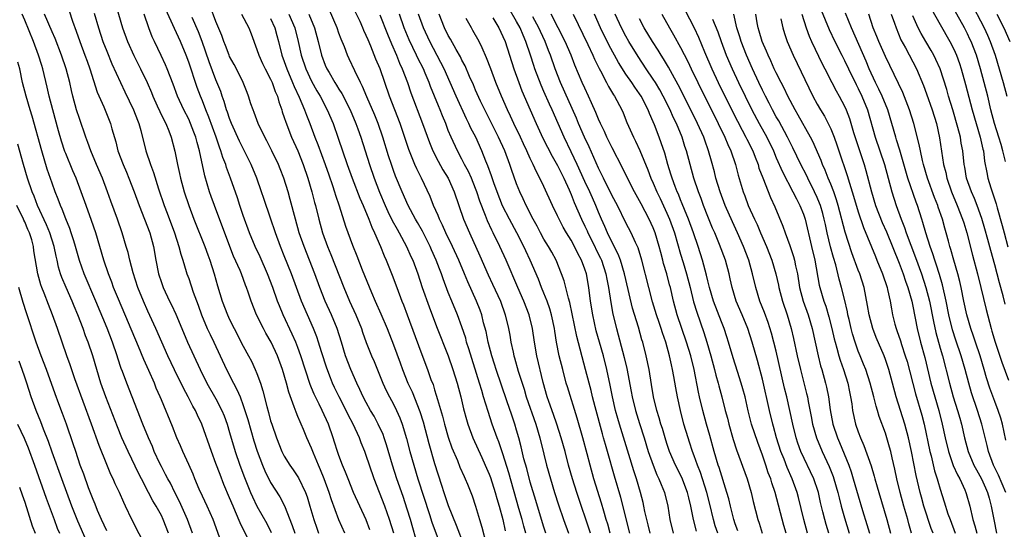
# Model space of a CAD drawing. Units: inches. Extents: x 2625000 to 2628000, y 1455000 to 1458000.
# Drawn here: x 2626744 to 2626888, y 1455512 to 1455586 of the extents above; entities that cross this region are included whole.
import ezdxf

# ---------------------------------------------------------------- set-up
doc = ezdxf.new("R2010")
doc.units = ezdxf.units.IN
doc.header["$MEASUREMENT"] = 0
doc.layers.add('LD26251455_2ft', color=169, linetype='Continuous')

msp = doc.modelspace()

# ---------------------------------------------------------------- linework, layer by layer
at = {"layer": 'LD26251455_2ft'}
for points, elevation in [([(2626758.12, 1455589), (2626759.32, 1455585), (2626760.04, 1455583), (2626760.96, 1455580.96), (2626761.97, 1455579), (2626762.91, 1455577), (2626763.54, 1455575.54), (2626763.76, 1455575), (2626764.41, 1455573.59), (2626764.77, 1455572.77), (2626765.42, 1455571.42), (2626765.64, 1455571), (2626766.09, 1455569.91), (2626766.43, 1455569), (2626766.96, 1455566.96), (2626767.36, 1455565), (2626767.68, 1455563.68), (2626767.81, 1455563), (2626768.35, 1455561), (2626769.01, 1455559), (2626769.76, 1455557), (2626771.36, 1455553), (2626771.79, 1455551.79), (2626772.08, 1455551), (2626772.73, 1455549), (2626773.24, 1455547.24), (2626773.91, 1455545), (2626774.67, 1455543), (2626775, 1455542.3), (2626775.65, 1455541), (2626777, 1455538.42), (2626777.78, 1455537), (2626778.2, 1455536.2), (2626778.75, 1455535), (2626779, 1455534.39), (2626779.5, 1455533), (2626779.87, 1455531.87), (2626780.43, 1455529.57), (2626780.68, 1455528.68), (2626781, 1455527.47), (2626781.15, 1455527), (2626781.85, 1455525), (2626782.65, 1455523), (2626783, 1455522.32), (2626783.83, 1455521), (2626784.31, 1455520.31), (2626785.1, 1455519.1), (2626786.09, 1455517), (2626786.34, 1455516.34), (2626786.75, 1455515), (2626787.31, 1455513), (2626787.74, 1455511.74), (2626788.02, 1455511)], 10506), ([(2626883.37, 1455589), (2626885.43, 1455585), (2626885.93, 1455583.93), (2626886.34, 1455583), (2626887.06, 1455581), (2626887.66, 1455579), (2626888.24, 1455577), (2626888.77, 1455575)], 10430), ([(2626751.51, 1455587.51), (2626752.01, 1455585.99), (2626752.54, 1455584.54), (2626753.07, 1455583), (2626753.82, 1455581), (2626754.12, 1455580.12), (2626754.53, 1455579), (2626755.61, 1455575.61), (2626756.57, 1455573.43), (2626757.57, 1455571), (2626757.77, 1455570.23), (2626758.32, 1455568.32), (2626758.64, 1455567), (2626759.39, 1455565), (2626759.89, 1455563.89), (2626760.24, 1455563), (2626761, 1455561.01), (2626761.74, 1455559), (2626762.55, 1455557), (2626763.3, 1455555), (2626763.83, 1455553), (2626764.18, 1455551), (2626764.58, 1455549), (2626765, 1455547.71), (2626765.25, 1455547), (2626766.2, 1455545), (2626766.47, 1455544.47), (2626767.1, 1455543.1), (2626767.98, 1455541), (2626768.85, 1455539), (2626770.66, 1455535), (2626771.68, 1455533), (2626773, 1455530.7), (2626773.86, 1455529), (2626774.18, 1455528.18), (2626774.62, 1455527), (2626775, 1455525.77), (2626775.82, 1455523), (2626776.5, 1455521), (2626777.18, 1455519.18), (2626778.06, 1455517), (2626778.34, 1455516.34), (2626779, 1455514.97), (2626780.43, 1455512.43), (2626781.1, 1455511.1)], 10510), ([(2626755.18, 1455587.18), (2626755.78, 1455585), (2626756.45, 1455583), (2626757, 1455581.6), (2626757.76, 1455579.76), (2626759, 1455577.03), (2626759.65, 1455575.65), (2626760.93, 1455573), (2626761.51, 1455571.51), (2626761.72, 1455571), (2626762, 1455570), (2626762.75, 1455567), (2626763.42, 1455565), (2626763.84, 1455563.84), (2626764.58, 1455561.42), (2626765.41, 1455559), (2626765.86, 1455557.86), (2626766.92, 1455555), (2626767.57, 1455553), (2626767.85, 1455551.85), (2626768.15, 1455551), (2626768.65, 1455549.35), (2626768.74, 1455549), (2626769, 1455548.31), (2626769.67, 1455546.33), (2626770.4, 1455544.4), (2626770.9, 1455543), (2626771.73, 1455541), (2626772.13, 1455540.13), (2626772.68, 1455539), (2626774.53, 1455535), (2626775.56, 1455533), (2626776.07, 1455532.07), (2626776.52, 1455531), (2626777, 1455529.72), (2626777.24, 1455529), (2626777.66, 1455527.66), (2626778.55, 1455524.55), (2626779.03, 1455523.03), (2626779.79, 1455521), (2626780.14, 1455520.14), (2626781, 1455518.42), (2626782.32, 1455516.32), (2626783.02, 1455515.02), (2626784.16, 1455512.16), (2626784.53, 1455511)], 10508), ([(2626795.53, 1455511.53), (2626794.98, 1455512.98), (2626794.04, 1455515), (2626793.15, 1455517), (2626792.34, 1455519), (2626791.97, 1455519.97), (2626791.53, 1455521), (2626791, 1455522.4), (2626790.79, 1455523), (2626790.37, 1455524.37), (2626790.16, 1455525), (2626789.45, 1455527), (2626788.53, 1455529), (2626788.1, 1455529.9), (2626787.36, 1455531.36), (2626787, 1455532.28), (2626786.78, 1455532.78), (2626785.44, 1455537), (2626785, 1455538.2), (2626784.68, 1455539), (2626784.17, 1455540.17), (2626782.84, 1455543), (2626782.29, 1455544.29), (2626782.02, 1455545), (2626781.32, 1455547), (2626780.56, 1455549), (2626779.46, 1455551.46), (2626778.73, 1455553), (2626777.92, 1455555), (2626777, 1455557.53), (2626776.49, 1455559), (2626776.13, 1455560.13), (2626775.13, 1455563), (2626774.55, 1455564.55), (2626774.43, 1455565), (2626774.02, 1455566.02), (2626773.73, 1455567), (2626773.52, 1455567.52), (2626773.02, 1455569), (2626771.95, 1455571.95), (2626771.51, 1455573), (2626771, 1455574.33), (2626770.73, 1455575), (2626770.26, 1455576.26), (2626769, 1455579.98), (2626768.61, 1455581), (2626767.78, 1455583), (2626766.91, 1455584.91), (2626765.68, 1455587.68)], 10502), ([(2626802.7, 1455508.7), (2626801.79, 1455511.79), (2626801.47, 1455513), (2626801, 1455514.55), (2626800.39, 1455516.39), (2626799.46, 1455519), (2626798.82, 1455521), (2626797.96, 1455523.96), (2626797.6, 1455525), (2626797.45, 1455525.45), (2626796.75, 1455527), (2626796.14, 1455528.14), (2626795.63, 1455529), (2626795, 1455530.13), (2626794.54, 1455531), (2626794.07, 1455532.07), (2626793.62, 1455533), (2626792.73, 1455535), (2626791.98, 1455537), (2626791.36, 1455539), (2626790.72, 1455541), (2626789.89, 1455543), (2626789, 1455545.01), (2626788.21, 1455547), (2626787.45, 1455549), (2626785.89, 1455553), (2626785.19, 1455555), (2626784.62, 1455557), (2626783.88, 1455559.88), (2626783.56, 1455561), (2626782.94, 1455563), (2626782.39, 1455564.39), (2626782.14, 1455565), (2626781.18, 1455567), (2626780.45, 1455568.45), (2626780.14, 1455569), (2626779.17, 1455571), (2626778.6, 1455572.6), (2626778.42, 1455573), (2626778.12, 1455573.88), (2626777.78, 1455575), (2626777.55, 1455575.55), (2626777, 1455577), (2626776.01, 1455579), (2626775.66, 1455579.66), (2626775, 1455580.83), (2626774.93, 1455581), (2626774.4, 1455582.4), (2626774.16, 1455583), (2626773.87, 1455583.87), (2626773, 1455585.95), (2626772.17, 1455588.17)], 10498), ([(2626818.37, 1455511), (2626818.05, 1455512.05), (2626817.81, 1455513), (2626817.35, 1455514.65), (2626815.86, 1455519.86), (2626815, 1455522.66), (2626814.4, 1455524.4), (2626814.16, 1455525), (2626813.43, 1455527), (2626812.82, 1455528.82), (2626812.18, 1455531), (2626811.9, 1455531.9), (2626811.59, 1455533), (2626809.99, 1455538.01), (2626809.69, 1455539), (2626809.55, 1455539.55), (2626809, 1455541.25), (2626808.35, 1455543), (2626807.5, 1455545), (2626807, 1455546.25), (2626806.25, 1455548.25), (2626806.01, 1455549), (2626805.72, 1455549.72), (2626805.24, 1455551), (2626804.53, 1455552.53), (2626804.33, 1455553), (2626803.22, 1455555.22), (2626802.5, 1455556.5), (2626802.21, 1455557), (2626801.13, 1455559), (2626800.23, 1455561), (2626799.3, 1455563.3), (2626799, 1455564.1), (2626798.69, 1455565), (2626798.27, 1455566.27), (2626797.44, 1455569), (2626796.73, 1455571), (2626796.23, 1455572.23), (2626795.07, 1455574.93), (2626794.44, 1455576.44), (2626794.14, 1455577), (2626793.3, 1455578.7), (2626792.49, 1455580.49), (2626792.24, 1455581), (2626791.79, 1455582.21), (2626791.33, 1455583.33), (2626791, 1455584.23), (2626790.75, 1455585), (2626789.62, 1455587.62)], 10488), ([(2626821.3, 1455511), (2626821, 1455511.88), (2626820.49, 1455513.51), (2626819.81, 1455515.81), (2626819, 1455518.49), (2626818.48, 1455520.48), (2626818.08, 1455521.92), (2626817.68, 1455523.68), (2626817.32, 1455525), (2626817, 1455526.12), (2626816.73, 1455527), (2626816.29, 1455528.29), (2626815.58, 1455530.42), (2626814.03, 1455535), (2626813.79, 1455535.79), (2626813.39, 1455537), (2626812.86, 1455539), (2626812.53, 1455540.53), (2626812.18, 1455541.82), (2626811.9, 1455543), (2626811.66, 1455543.66), (2626811.15, 1455545), (2626809.84, 1455547.84), (2626809.38, 1455549), (2626808.56, 1455551), (2626807.63, 1455553), (2626806.64, 1455555), (2626806.14, 1455556.14), (2626805.7, 1455557), (2626805.52, 1455557.52), (2626804.85, 1455559), (2626804.33, 1455560.33), (2626803.08, 1455563), (2626802.39, 1455564.39), (2626802.13, 1455565), (2626801.22, 1455567.22), (2626799.94, 1455571), (2626798.39, 1455575), (2626797.02, 1455579), (2626796.42, 1455580.42), (2626795.67, 1455582.33), (2626795.26, 1455583.26), (2626795, 1455583.91), (2626794.64, 1455584.64), (2626794.5, 1455585), (2626794.08, 1455585.92), (2626793.38, 1455587.38)], 10486), ([(2626843.32, 1455511.32), (2626842.91, 1455513), (2626842.52, 1455515), (2626842.2, 1455516.2), (2626842.03, 1455517), (2626841.18, 1455519.18), (2626840.26, 1455521), (2626839.4, 1455523), (2626839, 1455524.17), (2626838.73, 1455525), (2626838.34, 1455526.34), (2626838.12, 1455527), (2626837.89, 1455527.89), (2626837.52, 1455529), (2626837.04, 1455531), (2626836.77, 1455532.77), (2626836.39, 1455535), (2626835.98, 1455537), (2626835.47, 1455539), (2626835.35, 1455539.35), (2626834.84, 1455541.16), (2626833.99, 1455543.99), (2626833, 1455548.14), (2626832.81, 1455549), (2626832.2, 1455551), (2626831.88, 1455551.88), (2626831, 1455553.56), (2626830.32, 1455555), (2626829.94, 1455555.94), (2626829.45, 1455557), (2626829, 1455558.03), (2626828.6, 1455559), (2626828.1, 1455560.1), (2626827.72, 1455561), (2626827, 1455562.53), (2626825.88, 1455565), (2626825, 1455566.87), (2626823.95, 1455569), (2626822.19, 1455573), (2626821.81, 1455573.81), (2626821, 1455575.7), (2626820.6, 1455576.6), (2626819.68, 1455579), (2626819.51, 1455579.51), (2626819.04, 1455581), (2626818.37, 1455583), (2626817.94, 1455583.94), (2626817.52, 1455585), (2626817, 1455585.96), (2626815.88, 1455587.88)], 10472), ([(2626841.63, 1455587.63), (2626843, 1455584.99), (2626843.62, 1455583.62), (2626844.49, 1455581.51), (2626845.58, 1455579), (2626846.51, 1455577), (2626848.66, 1455572.66), (2626850.02, 1455570.02), (2626850.58, 1455569), (2626850.71, 1455568.71), (2626851.57, 1455567), (2626851.94, 1455566.06), (2626852.34, 1455565), (2626852.48, 1455564.48), (2626853.03, 1455563.03), (2626854.16, 1455560.16), (2626854.79, 1455558.79), (2626855.97, 1455555.97), (2626856.3, 1455555), (2626857, 1455553.14), (2626857.55, 1455551.55), (2626857.69, 1455551), (2626857.85, 1455550.15), (2626858.1, 1455549), (2626858.42, 1455547), (2626858.96, 1455545), (2626859.66, 1455543), (2626860.26, 1455541), (2626861.14, 1455537), (2626861.51, 1455535.51), (2626861.68, 1455535), (2626862.24, 1455533), (2626862.38, 1455532.38), (2626862.64, 1455531), (2626862.91, 1455529.09), (2626863.31, 1455527), (2626863.96, 1455525), (2626864.28, 1455524.28), (2626865.63, 1455521), (2626865.99, 1455519.99), (2626866.29, 1455519), (2626867, 1455516.48), (2626867.64, 1455514.36), (2626868.29, 1455512.29), (2626868.65, 1455511)], 10456), ([(2626861.59, 1455587.59), (2626862.78, 1455584.78), (2626863.6, 1455583), (2626864.59, 1455581), (2626865, 1455580.22), (2626865.57, 1455579), (2626866.7, 1455576.7), (2626867, 1455576.14), (2626867.56, 1455575), (2626868.37, 1455573), (2626869.49, 1455569), (2626870.19, 1455567), (2626870.86, 1455565), (2626871.92, 1455561), (2626872.56, 1455559), (2626873.28, 1455557), (2626873.78, 1455555.78), (2626874.03, 1455555), (2626875.41, 1455551.4), (2626876.27, 1455549), (2626876.93, 1455547), (2626877.44, 1455545), (2626878.01, 1455542.01), (2626878.38, 1455540.38), (2626879, 1455538.13), (2626879.33, 1455537), (2626880.37, 1455533), (2626880.93, 1455531), (2626881.55, 1455529), (2626881.87, 1455527.87), (2626882.13, 1455527), (2626882.59, 1455525), (2626883.12, 1455523), (2626883.95, 1455521), (2626884.3, 1455520.3), (2626885.05, 1455519), (2626885.64, 1455517.64), (2626885.94, 1455517), (2626886.16, 1455516.16), (2626886.49, 1455515), (2626886.87, 1455513), (2626887.27, 1455511)], 10444), ([(2626877.73, 1455587.73), (2626879, 1455585.49), (2626880.44, 1455583), (2626881, 1455581.9), (2626881.4, 1455581), (2626881.81, 1455579.81), (2626882.07, 1455579), (2626882.7, 1455576.7), (2626883.68, 1455573), (2626884.25, 1455571), (2626884.87, 1455569), (2626885.25, 1455567.25), (2626885.33, 1455567), (2626885.51, 1455565.51), (2626885.82, 1455563.82), (2626886, 1455563), (2626886.43, 1455561.57), (2626886.62, 1455561), (2626886.73, 1455560.73), (2626887.22, 1455559.22), (2626887.36, 1455558.64), (2626888.08, 1455556.08), (2626888.35, 1455555), (2626888.93, 1455552.93)], 10434), ([(2626888.56, 1455565.44), (2626888.19, 1455567), (2626887.91, 1455567.91), (2626887.61, 1455569), (2626886.97, 1455571), (2626886.44, 1455573), (2626885.97, 1455575), (2626885.45, 1455577), (2626884.9, 1455579), (2626884.3, 1455581), (2626883.54, 1455583), (2626883.37, 1455583.37), (2626883, 1455584.13), (2626882.55, 1455585), (2626881, 1455587.81)], 10432), ([(2626773.76, 1455509.76), (2626772.57, 1455513), (2626771.69, 1455515), (2626771, 1455516.46), (2626770.55, 1455517.45), (2626769.89, 1455519), (2626769.64, 1455519.64), (2626769, 1455521.1), (2626768.14, 1455523), (2626767.8, 1455523.8), (2626767.26, 1455525), (2626766.62, 1455526.62), (2626765, 1455530.53), (2626764.82, 1455531), (2626764.26, 1455532.26), (2626763.98, 1455533), (2626763.18, 1455534.82), (2626762.43, 1455536.43), (2626761.64, 1455538.36), (2626758.74, 1455545.26), (2626758.02, 1455547), (2626757.75, 1455547.75), (2626757.25, 1455549), (2626756.57, 1455551), (2626755.4, 1455555), (2626754.79, 1455556.79), (2626753.98, 1455559), (2626753.28, 1455561), (2626752.51, 1455563), (2626752.05, 1455564.05), (2626751, 1455566.61), (2626750.89, 1455566.89), (2626750.4, 1455568.4), (2626749.95, 1455569.95), (2626749.1, 1455573), (2626748.6, 1455575), (2626748.31, 1455576.31), (2626747.65, 1455579), (2626747.49, 1455579.49), (2626747.04, 1455581), (2626746.31, 1455583), (2626745, 1455586.13), (2626744.65, 1455587)], 10514), ([(2626777.57, 1455510.43), (2626776.52, 1455512.52), (2626775.87, 1455514.13), (2626775.49, 1455515), (2626775, 1455516.21), (2626774.16, 1455518.16), (2626773.59, 1455519.59), (2626773, 1455521.23), (2626772.33, 1455523), (2626770.92, 1455527), (2626770.3, 1455528.3), (2626770, 1455529), (2626769.63, 1455529.63), (2626768.93, 1455531), (2626768.23, 1455532.23), (2626766.92, 1455534.92), (2626765.96, 1455537), (2626764.17, 1455541), (2626763, 1455543.55), (2626762.37, 1455545), (2626761.56, 1455547), (2626760.86, 1455549.14), (2626760.38, 1455551), (2626760.13, 1455552.13), (2626759.87, 1455553), (2626759.27, 1455555), (2626758.58, 1455557), (2626757.63, 1455559.63), (2626757.14, 1455561), (2626756.37, 1455563), (2626755.5, 1455565), (2626754.66, 1455567), (2626754.24, 1455568.24), (2626753.96, 1455569), (2626753, 1455571.73), (2626752.6, 1455573), (2626752.06, 1455575), (2626751.85, 1455575.85), (2626751.61, 1455577), (2626751.09, 1455579), (2626750.4, 1455581), (2626749.44, 1455583.44), (2626749, 1455584.43), (2626747.91, 1455587)], 10512), ([(2626791.85, 1455511), (2626790.97, 1455512.97), (2626789.89, 1455515.89), (2626789.56, 1455517), (2626788.82, 1455519), (2626788.31, 1455520.31), (2626788, 1455521), (2626787.28, 1455522.72), (2626787, 1455523.45), (2626786.29, 1455525), (2626785.8, 1455526.2), (2626785.46, 1455527), (2626785.3, 1455527.3), (2626785, 1455528.1), (2626784.72, 1455528.72), (2626784.46, 1455529.54), (2626783.65, 1455531.65), (2626783.3, 1455533), (2626782.72, 1455535), (2626781.99, 1455537), (2626781.06, 1455539), (2626780.31, 1455540.31), (2626779.93, 1455541), (2626778.95, 1455543), (2626778.13, 1455545), (2626777.7, 1455546.3), (2626777.45, 1455547), (2626777.32, 1455547.32), (2626776.72, 1455549), (2626776.53, 1455549.47), (2626775.58, 1455551.58), (2626775.03, 1455553), (2626772.78, 1455559), (2626772.3, 1455560.3), (2626772.06, 1455561), (2626771.36, 1455563.36), (2626770.6, 1455567), (2626770.23, 1455568.23), (2626770.05, 1455569), (2626769.75, 1455569.75), (2626769.29, 1455571), (2626769, 1455571.63), (2626768.3, 1455573), (2626767.38, 1455575), (2626766.74, 1455576.74), (2626765.86, 1455579), (2626765.6, 1455579.6), (2626764.97, 1455580.97), (2626763.98, 1455583), (2626763.67, 1455583.67), (2626763.18, 1455585), (2626762.5, 1455587)], 10504), ([(2626799.02, 1455511.02), (2626798.42, 1455513), (2626797.69, 1455515), (2626796.14, 1455519), (2626795.45, 1455521), (2626795, 1455522.39), (2626794.78, 1455523), (2626794.25, 1455524.25), (2626793.99, 1455525), (2626793.06, 1455527), (2626792.35, 1455528.35), (2626792.06, 1455529), (2626791.02, 1455531), (2626790.36, 1455532.36), (2626790.06, 1455533), (2626789.75, 1455533.75), (2626789.2, 1455535.2), (2626788.44, 1455537.56), (2626788, 1455539), (2626787.75, 1455539.75), (2626787.25, 1455541), (2626786.37, 1455543), (2626785.51, 1455545), (2626784.76, 1455547), (2626784.04, 1455549), (2626783, 1455551.65), (2626782.44, 1455553), (2626781.7, 1455555), (2626781, 1455557.12), (2626780.01, 1455560.01), (2626779.68, 1455561), (2626778.96, 1455563), (2626778.14, 1455565), (2626776.44, 1455568.44), (2626775.29, 1455571), (2626775, 1455571.74), (2626774.68, 1455572.68), (2626774.56, 1455573), (2626774.21, 1455574.21), (2626773.9, 1455575), (2626773.69, 1455575.69), (2626773, 1455577.39), (2626772.01, 1455580.01), (2626770.97, 1455583), (2626770.42, 1455584.42), (2626769.49, 1455586.51)], 10500), ([(2626776.73, 1455587), (2626777.82, 1455585), (2626778.15, 1455584.15), (2626779, 1455581.85), (2626779.25, 1455581), (2626779.8, 1455579.8), (2626780.18, 1455579), (2626781, 1455577.51), (2626781.23, 1455577), (2626781.68, 1455575.68), (2626781.98, 1455575), (2626782.18, 1455574.18), (2626782.63, 1455573), (2626782.71, 1455572.71), (2626783, 1455571.89), (2626783.2, 1455571.2), (2626784.06, 1455569), (2626785, 1455566.98), (2626785.78, 1455565), (2626786.46, 1455563), (2626787.05, 1455561), (2626787.44, 1455559.44), (2626787.57, 1455559), (2626788.03, 1455557), (2626788.58, 1455555), (2626789.3, 1455553), (2626789.8, 1455551.8), (2626791.71, 1455547), (2626792.55, 1455545), (2626793.45, 1455543), (2626794.28, 1455541), (2626794.46, 1455540.46), (2626795, 1455538.96), (2626795.76, 1455537), (2626796.14, 1455536.14), (2626797.42, 1455533), (2626797.92, 1455531.92), (2626798.4, 1455531), (2626799, 1455529.9), (2626799.44, 1455529), (2626799.92, 1455527.92), (2626800.25, 1455527), (2626800.89, 1455524.89), (2626801.39, 1455523), (2626801.94, 1455521), (2626802.56, 1455519), (2626804.26, 1455513.74), (2626804.61, 1455512.61), (2626806.67, 1455507)], 10496), ([(2626781, 1455586.4), (2626781.62, 1455585), (2626781.89, 1455583.89), (2626782.14, 1455583), (2626782.65, 1455581), (2626783, 1455580.1), (2626783.38, 1455579), (2626784.22, 1455577), (2626784.43, 1455576.43), (2626785.16, 1455574.84), (2626785.96, 1455573), (2626786.23, 1455572.23), (2626786.73, 1455571), (2626787.49, 1455569), (2626787.93, 1455567.93), (2626789, 1455565), (2626789.51, 1455563.51), (2626790.06, 1455561.94), (2626790.37, 1455561), (2626790.5, 1455560.5), (2626791.03, 1455558.97), (2626791.97, 1455555.97), (2626793, 1455553.21), (2626793.63, 1455551.63), (2626794.41, 1455549.59), (2626795.76, 1455546.24), (2626796.29, 1455545), (2626797.14, 1455543.14), (2626798.06, 1455541), (2626799, 1455538.62), (2626799.96, 1455535.96), (2626800.29, 1455535), (2626801.09, 1455533), (2626801.7, 1455531.7), (2626802.83, 1455528.83), (2626803.31, 1455527.31), (2626804.15, 1455524.15), (2626805, 1455521.22), (2626806.03, 1455518.03), (2626806.35, 1455517), (2626807, 1455515.06), (2626808.18, 1455512.18), (2626809.26, 1455509.26)], 10494), ([(2626783.67, 1455587), (2626784.52, 1455585), (2626785.02, 1455583.02), (2626785.49, 1455581), (2626786.17, 1455579), (2626787, 1455577.19), (2626787.78, 1455575.78), (2626788.25, 1455575), (2626789.29, 1455573), (2626790.13, 1455571), (2626790.88, 1455568.88), (2626792.19, 1455565), (2626792.92, 1455563), (2626794.06, 1455560.06), (2626794.53, 1455559), (2626795.36, 1455557), (2626795.81, 1455555.81), (2626796.21, 1455555), (2626797.08, 1455553), (2626797.63, 1455551.63), (2626797.92, 1455551), (2626798.8, 1455548.8), (2626799.45, 1455547), (2626800.21, 1455545), (2626800.44, 1455544.44), (2626801, 1455543), (2626803, 1455537.57), (2626803.96, 1455535), (2626804.47, 1455533.53), (2626804.77, 1455532.77), (2626805, 1455532), (2626805.25, 1455531.25), (2626805.42, 1455530.58), (2626806.16, 1455528.16), (2626806.44, 1455527), (2626807, 1455525.06), (2626807.54, 1455523.54), (2626808.34, 1455521.66), (2626808.71, 1455520.71), (2626809.31, 1455519.31), (2626809.47, 1455519), (2626809.81, 1455518.19), (2626810.48, 1455516.48), (2626811, 1455514.97), (2626811.58, 1455513), (2626811.92, 1455511.92), (2626812.55, 1455509.45)], 10492), ([(2626786.59, 1455587), (2626787.43, 1455585), (2626787.96, 1455583), (2626788.44, 1455581), (2626789, 1455579.53), (2626789.23, 1455579), (2626789.55, 1455578.45), (2626790.41, 1455577), (2626790.64, 1455576.64), (2626791, 1455576.01), (2626791.4, 1455575.4), (2626792.62, 1455573), (2626793.49, 1455571), (2626793.77, 1455570.23), (2626794.21, 1455569), (2626795.45, 1455565), (2626796.15, 1455563), (2626796.94, 1455560.94), (2626797.75, 1455559), (2626798.14, 1455558.14), (2626798.8, 1455556.8), (2626799.52, 1455555.52), (2626799.83, 1455555), (2626800.91, 1455553), (2626801.54, 1455551.54), (2626801.79, 1455551), (2626802.53, 1455549), (2626803.2, 1455547), (2626804.18, 1455544.18), (2626805.28, 1455541.28), (2626806.99, 1455537), (2626807.67, 1455535), (2626808.29, 1455533), (2626808.83, 1455531), (2626809.24, 1455529.24), (2626809.66, 1455527.66), (2626809.86, 1455527), (2626810.58, 1455525), (2626811.9, 1455522.1), (2626812.42, 1455521), (2626813, 1455519.67), (2626813.18, 1455519.18), (2626813.88, 1455517), (2626814.11, 1455516.11), (2626814.45, 1455515), (2626814.99, 1455513.01), (2626815.34, 1455511.34)], 10490), ([(2626797, 1455586.89), (2626798.09, 1455584.09), (2626798.67, 1455582.67), (2626799.4, 1455581), (2626799.85, 1455579.85), (2626800.26, 1455579), (2626801.01, 1455577), (2626801.51, 1455575.51), (2626803.23, 1455571), (2626804.23, 1455568.23), (2626804.74, 1455567), (2626805.5, 1455565.5), (2626806.22, 1455564.22), (2626806.98, 1455563), (2626807.87, 1455561), (2626809.24, 1455557), (2626810.09, 1455555), (2626811.64, 1455551.64), (2626812.84, 1455548.84), (2626813.49, 1455547.49), (2626814.63, 1455545), (2626815.35, 1455543), (2626815.82, 1455541), (2626816.01, 1455540.01), (2626816.18, 1455539), (2626816.49, 1455537.51), (2626816.61, 1455537), (2626816.71, 1455536.71), (2626817.24, 1455534.76), (2626817.8, 1455533), (2626818.1, 1455532.1), (2626818.42, 1455531), (2626819.84, 1455527), (2626820.41, 1455525), (2626821, 1455522.57), (2626821.4, 1455521), (2626821.96, 1455519), (2626822.56, 1455517), (2626823.15, 1455515.16), (2626823.89, 1455513), (2626824.62, 1455511)], 10484), ([(2626827.81, 1455511), (2626825.8, 1455517), (2626825.17, 1455519), (2626824.62, 1455521), (2626824.11, 1455523), (2626823.55, 1455525), (2626822.89, 1455527), (2626822.41, 1455528.41), (2626821.71, 1455530.28), (2626821.47, 1455531), (2626820.9, 1455533.1), (2626819.98, 1455537), (2626819.6, 1455539), (2626819.31, 1455541), (2626818.85, 1455543), (2626818.07, 1455545), (2626817.17, 1455547), (2626815.47, 1455551), (2626814.56, 1455553), (2626813.58, 1455555), (2626813.37, 1455555.37), (2626812.75, 1455556.75), (2626812.46, 1455557.55), (2626811.63, 1455559.63), (2626811.18, 1455561), (2626811, 1455561.48), (2626810.38, 1455563), (2626809.96, 1455563.96), (2626809.4, 1455565), (2626809, 1455565.79), (2626808.33, 1455567), (2626807.4, 1455569), (2626807, 1455570), (2626806.62, 1455571), (2626806.15, 1455572.15), (2626805.83, 1455573), (2626805.57, 1455573.57), (2626805, 1455575), (2626804.4, 1455576.4), (2626804.19, 1455577), (2626803.61, 1455578.39), (2626803.35, 1455579), (2626802.56, 1455580.56), (2626802.36, 1455581), (2626801.27, 1455583.27), (2626800.56, 1455585), (2626799.85, 1455587)], 10482), ([(2626830.71, 1455511), (2626830.34, 1455512.34), (2626830.13, 1455513), (2626829.76, 1455514.24), (2626829.43, 1455515.43), (2626828.32, 1455519), (2626827.76, 1455521), (2626827.34, 1455522.66), (2626826.71, 1455525), (2626825.87, 1455527.87), (2626824.44, 1455532.44), (2626824.28, 1455533), (2626823.75, 1455535), (2626823.25, 1455537), (2626822.84, 1455539), (2626822.58, 1455540.58), (2626822.53, 1455541), (2626822.11, 1455543), (2626821.87, 1455543.87), (2626821.46, 1455545), (2626821, 1455546.16), (2626820.64, 1455547), (2626820.19, 1455548.19), (2626819.01, 1455551), (2626818.35, 1455552.35), (2626818.06, 1455553), (2626817.02, 1455555.02), (2626815.94, 1455557), (2626814.95, 1455558.95), (2626814.14, 1455561), (2626813.66, 1455562.34), (2626813.33, 1455563.33), (2626812.8, 1455564.8), (2626812.51, 1455565.49), (2626811.92, 1455567), (2626811.02, 1455569), (2626810.32, 1455570.32), (2626810.03, 1455571), (2626809.68, 1455571.68), (2626808.16, 1455575), (2626806.38, 1455579), (2626805.93, 1455579.93), (2626804.28, 1455583), (2626803.35, 1455585), (2626802.66, 1455587)], 10480), ([(2626833.57, 1455511), (2626832.25, 1455516.25), (2626831.35, 1455519.35), (2626830.32, 1455523), (2626830.01, 1455524.01), (2626829.74, 1455525), (2626829.57, 1455525.57), (2626828.48, 1455529.52), (2626828.1, 1455531), (2626827.9, 1455531.9), (2626827.61, 1455533), (2626827.11, 1455535), (2626825.83, 1455539.83), (2626824.78, 1455544.78), (2626824.59, 1455545.41), (2626824.22, 1455547), (2626823.97, 1455547.97), (2626823.59, 1455549), (2626822.77, 1455551), (2626822.16, 1455552.16), (2626821.68, 1455553), (2626821, 1455554.08), (2626820.49, 1455555), (2626819.99, 1455555.99), (2626819.43, 1455557), (2626818.41, 1455559), (2626817.97, 1455559.97), (2626817.47, 1455561), (2626817, 1455562.15), (2626816.25, 1455564.25), (2626816, 1455565), (2626815.26, 1455567), (2626814.36, 1455569), (2626812.33, 1455573), (2626811.72, 1455574.28), (2626811, 1455575.88), (2626810.67, 1455576.67), (2626810.1, 1455577.9), (2626809.45, 1455579.45), (2626809, 1455580.3), (2626808.78, 1455580.78), (2626808.18, 1455581.82), (2626807.34, 1455583.34), (2626807, 1455583.89), (2626806.43, 1455585), (2626805.65, 1455587)], 10478), ([(2626836.53, 1455511), (2626836.25, 1455512.25), (2626836.05, 1455513), (2626835.79, 1455514.21), (2626835.65, 1455515), (2626835.53, 1455515.53), (2626835.15, 1455517), (2626834.54, 1455519), (2626834.16, 1455520.16), (2626833.45, 1455522.55), (2626832.07, 1455527), (2626831.82, 1455527.82), (2626831.5, 1455529), (2626831.02, 1455531), (2626830.7, 1455532.7), (2626830.22, 1455535), (2626829.7, 1455537), (2626829.12, 1455539), (2626828.67, 1455540.67), (2626828.15, 1455543), (2626827.81, 1455545), (2626827.56, 1455547), (2626827.22, 1455549), (2626827, 1455549.66), (2626826.49, 1455551), (2626825.96, 1455551.96), (2626825.49, 1455553), (2626825, 1455553.91), (2626824.32, 1455555), (2626823.83, 1455555.83), (2626823.21, 1455557), (2626823, 1455557.48), (2626822.26, 1455559), (2626821, 1455561.78), (2626820.42, 1455563), (2626819.91, 1455563.91), (2626819.44, 1455565), (2626819, 1455565.89), (2626818.5, 1455567), (2626818.02, 1455568.02), (2626817.57, 1455569), (2626816.61, 1455571), (2626816.1, 1455572.1), (2626815.67, 1455573), (2626814.8, 1455575), (2626813.98, 1455577), (2626813.21, 1455579), (2626812.62, 1455580.62), (2626811.94, 1455582.06), (2626811.53, 1455583), (2626810.62, 1455584.62), (2626810.38, 1455585), (2626809.61, 1455586.39)], 10476), ([(2626813.53, 1455586.47), (2626814.4, 1455585), (2626815, 1455583.76), (2626815.32, 1455583), (2626816.6, 1455579), (2626817.33, 1455577), (2626817.79, 1455575.79), (2626818.98, 1455573), (2626819.86, 1455571), (2626820.86, 1455568.86), (2626821.53, 1455567.53), (2626822.21, 1455566.21), (2626823, 1455564.86), (2626823.6, 1455563.6), (2626823.91, 1455563), (2626824.69, 1455561.31), (2626825, 1455560.6), (2626825.44, 1455559.44), (2626826.49, 1455557), (2626827, 1455555.97), (2626827.31, 1455555.31), (2626827.44, 1455555), (2626828.44, 1455553), (2626828.62, 1455552.62), (2626829.29, 1455551.29), (2626829.41, 1455551), (2626830.08, 1455549), (2626830.2, 1455548.2), (2626830.44, 1455547), (2626830.78, 1455544.78), (2626831.1, 1455543.1), (2626831.61, 1455541), (2626832.76, 1455536.76), (2626833.13, 1455535.13), (2626833.77, 1455531.77), (2626833.91, 1455531), (2626834.4, 1455529), (2626835, 1455527.07), (2626835.67, 1455525), (2626836.28, 1455523), (2626836.97, 1455520.97), (2626837.55, 1455519.55), (2626837.84, 1455519), (2626838.15, 1455518.15), (2626838.66, 1455517), (2626839.13, 1455515), (2626839.42, 1455513), (2626839.91, 1455511)], 10474), ([(2626846.44, 1455511), (2626846.09, 1455512.09), (2626845.84, 1455513), (2626845.29, 1455515.29), (2626844.86, 1455517), (2626843.91, 1455519.91), (2626843.46, 1455521), (2626843, 1455522.34), (2626842.75, 1455523), (2626842.33, 1455524.33), (2626842.1, 1455525), (2626841.5, 1455527), (2626840.98, 1455529), (2626840.54, 1455531), (2626840.3, 1455532.3), (2626840.03, 1455533.97), (2626839.84, 1455535), (2626839.67, 1455535.67), (2626839.38, 1455537), (2626838.83, 1455539), (2626838.35, 1455540.35), (2626838.15, 1455541), (2626837.85, 1455541.85), (2626837.47, 1455543), (2626836.9, 1455544.9), (2626836.34, 1455547), (2626835.34, 1455551), (2626834.8, 1455552.8), (2626834.42, 1455553.58), (2626833.77, 1455555), (2626833, 1455556.47), (2626831.76, 1455559), (2626831, 1455560.41), (2626829.72, 1455563), (2626829.5, 1455563.5), (2626829, 1455564.46), (2626827.61, 1455567.61), (2626826.94, 1455569), (2626826.08, 1455571), (2626825.77, 1455571.77), (2626823.45, 1455577), (2626822.66, 1455579), (2626821.95, 1455581), (2626821.67, 1455581.67), (2626821.17, 1455583), (2626820.48, 1455584.48), (2626820.26, 1455585), (2626819.36, 1455586.64)], 10470), ([(2626849.38, 1455511.38), (2626849, 1455512.4), (2626848.81, 1455513), (2626848.29, 1455515), (2626848.05, 1455516.05), (2626847.8, 1455517), (2626846.64, 1455520.64), (2626846.52, 1455521), (2626845.94, 1455523), (2626845.3, 1455525.3), (2626844.8, 1455527), (2626844.25, 1455529), (2626843.79, 1455531), (2626843.65, 1455531.65), (2626842.99, 1455535), (2626842.49, 1455537), (2626841.88, 1455539), (2626840.52, 1455543), (2626839.97, 1455545), (2626839.51, 1455547), (2626839.4, 1455547.4), (2626839, 1455548.98), (2626838.52, 1455550.52), (2626838.41, 1455551), (2626838.1, 1455552.1), (2626837.88, 1455553), (2626837.28, 1455555), (2626837, 1455555.71), (2626836.4, 1455557), (2626835.23, 1455559.23), (2626835, 1455559.68), (2626834.27, 1455561), (2626833.25, 1455563), (2626832.52, 1455564.52), (2626831, 1455567.42), (2626830.22, 1455569), (2626829.85, 1455569.85), (2626829.28, 1455571), (2626829, 1455571.62), (2626828.61, 1455572.61), (2626827.97, 1455574.03), (2626827.55, 1455575), (2626827, 1455576.16), (2626826.62, 1455577), (2626825.54, 1455579.54), (2626824.97, 1455581), (2626824.11, 1455583), (2626823.11, 1455585), (2626822.07, 1455587)], 10468), ([(2626825.26, 1455587), (2626827.41, 1455582.59), (2626828.15, 1455581), (2626828.4, 1455580.4), (2626829.08, 1455579.08), (2626829.27, 1455578.73), (2626830.17, 1455577), (2626830.44, 1455576.44), (2626831.18, 1455575.18), (2626831.32, 1455575), (2626832.39, 1455573), (2626832.58, 1455572.58), (2626833.16, 1455571.16), (2626834.1, 1455569), (2626834.41, 1455568.41), (2626835.03, 1455567.03), (2626836.21, 1455564.21), (2626836.66, 1455563), (2626837, 1455562.26), (2626837.54, 1455561), (2626838.01, 1455560.01), (2626839, 1455557.89), (2626839.39, 1455557), (2626840.11, 1455555), (2626841, 1455551.85), (2626841.36, 1455550.64), (2626841.87, 1455549), (2626842.4, 1455547), (2626842.91, 1455544.91), (2626843.38, 1455543.38), (2626844.42, 1455540.42), (2626844.87, 1455539), (2626845.44, 1455537), (2626845.97, 1455535), (2626846.17, 1455534.17), (2626846.5, 1455533), (2626846.59, 1455532.59), (2626847.03, 1455531), (2626847.54, 1455529), (2626847.85, 1455527.85), (2626848.05, 1455527), (2626848.72, 1455524.72), (2626849.2, 1455523.2), (2626850.73, 1455519), (2626851.32, 1455517), (2626851.64, 1455515.64), (2626852.32, 1455513), (2626852.5, 1455512.5), (2626852.93, 1455511)], 10466), ([(2626856.46, 1455511), (2626856.14, 1455512.14), (2626854.86, 1455517), (2626854.37, 1455518.37), (2626854.2, 1455519), (2626853.85, 1455519.85), (2626853.48, 1455521), (2626853, 1455522.43), (2626852.3, 1455524.3), (2626851.41, 1455527), (2626850.92, 1455528.92), (2626850.44, 1455531), (2626850.14, 1455532.14), (2626849.88, 1455533), (2626849.32, 1455534.68), (2626848.68, 1455536.68), (2626848.03, 1455539), (2626847.79, 1455539.79), (2626847.39, 1455541), (2626847, 1455541.96), (2626845.84, 1455545), (2626845.25, 1455547), (2626845, 1455547.98), (2626844.81, 1455548.81), (2626844.21, 1455551), (2626843.57, 1455553), (2626842.88, 1455555), (2626842.16, 1455557), (2626841.57, 1455558.43), (2626841.26, 1455559.26), (2626841, 1455559.85), (2626840.68, 1455560.68), (2626840.52, 1455561), (2626840.21, 1455561.79), (2626839.77, 1455563), (2626839.6, 1455563.6), (2626839.13, 1455565), (2626838.68, 1455566.68), (2626838.18, 1455568.18), (2626837.88, 1455569), (2626837.17, 1455570.83), (2626837, 1455571.24), (2626836.45, 1455572.45), (2626836.24, 1455573), (2626835.22, 1455575), (2626835, 1455575.34), (2626834.3, 1455576.3), (2626833.85, 1455577), (2626833, 1455578.23), (2626831.92, 1455579.92), (2626830.51, 1455582.51), (2626829.28, 1455585), (2626828.39, 1455587)], 10464), ([(2626859.6, 1455511), (2626859.06, 1455513), (2626858.26, 1455516.26), (2626858.07, 1455517), (2626857.34, 1455519), (2626856.62, 1455520.62), (2626856.16, 1455521.84), (2626855.7, 1455523), (2626855.07, 1455525), (2626854.62, 1455526.62), (2626854.5, 1455527), (2626854, 1455529), (2626853, 1455533.58), (2626852.28, 1455536.28), (2626851.49, 1455539), (2626850.85, 1455541), (2626850.01, 1455543), (2626849.16, 1455545), (2626848.54, 1455547), (2626848.28, 1455548.28), (2626848.11, 1455549), (2626847.56, 1455551), (2626846.69, 1455553.3), (2626846, 1455555), (2626845.7, 1455555.7), (2626845, 1455557.38), (2626844.37, 1455559), (2626844.01, 1455560.01), (2626843.62, 1455561), (2626842.95, 1455563), (2626842.39, 1455565), (2626841.88, 1455567), (2626841.65, 1455567.65), (2626841.23, 1455569), (2626840.4, 1455571), (2626839.94, 1455571.94), (2626839.47, 1455573), (2626838.47, 1455575), (2626837.95, 1455575.95), (2626837.32, 1455577), (2626837, 1455577.51), (2626835.98, 1455579), (2626834.79, 1455580.79), (2626833.44, 1455583), (2626833, 1455583.77), (2626832.35, 1455585), (2626831.44, 1455587)], 10462), ([(2626862.7, 1455511), (2626862.31, 1455512.31), (2626862.12, 1455513), (2626861.85, 1455514.15), (2626861.51, 1455515.51), (2626861.18, 1455517), (2626861.14, 1455517.14), (2626860.5, 1455519), (2626858.63, 1455523), (2626858.19, 1455524.19), (2626857.93, 1455525), (2626857.42, 1455527), (2626856.55, 1455531), (2626856.24, 1455532.24), (2626855, 1455537.65), (2626854.67, 1455539), (2626854.32, 1455540.32), (2626853.85, 1455541.85), (2626853.31, 1455543.31), (2626852.63, 1455545), (2626852.01, 1455547), (2626851.54, 1455549), (2626850.98, 1455551), (2626850.21, 1455553), (2626849.34, 1455555), (2626848.61, 1455556.61), (2626847.55, 1455559), (2626846.79, 1455561), (2626846.19, 1455563), (2626845.95, 1455563.95), (2626845.51, 1455565.51), (2626845.11, 1455567), (2626844.55, 1455568.55), (2626844.4, 1455569), (2626843.5, 1455571), (2626842.52, 1455573), (2626840.66, 1455576.66), (2626839.81, 1455578.19), (2626839.24, 1455579.24), (2626838.49, 1455580.49), (2626838.15, 1455581), (2626837.72, 1455581.72), (2626836.88, 1455583), (2626835.69, 1455585), (2626835, 1455586.33)], 10460), ([(2626838.28, 1455587), (2626839.37, 1455585), (2626839.98, 1455583.98), (2626841, 1455582.12), (2626842.06, 1455580.06), (2626842.54, 1455579), (2626843.52, 1455577), (2626846.53, 1455571), (2626847.5, 1455569), (2626847.92, 1455567.92), (2626848.37, 1455567), (2626849.04, 1455565), (2626849.44, 1455563.44), (2626850.17, 1455561), (2626850.41, 1455560.41), (2626850.92, 1455559), (2626851.82, 1455557), (2626852.2, 1455556.2), (2626852.69, 1455555), (2626853.57, 1455553), (2626854.37, 1455551), (2626854.96, 1455549), (2626855.33, 1455547.33), (2626855.39, 1455547), (2626855.94, 1455545), (2626856.59, 1455543), (2626857.18, 1455541), (2626857.53, 1455539.53), (2626858.07, 1455537), (2626858.54, 1455535), (2626859.46, 1455531.46), (2626859.56, 1455531), (2626859.68, 1455530.32), (2626860.12, 1455528.12), (2626860.33, 1455527), (2626860.89, 1455525), (2626861.72, 1455523), (2626862.76, 1455520.76), (2626863.33, 1455519.33), (2626863.44, 1455519), (2626864.02, 1455517), (2626864.2, 1455516.2), (2626864.52, 1455515), (2626865, 1455513.29), (2626865.68, 1455511)], 10458), ([(2626845.7, 1455586.3), (2626846.44, 1455584.44), (2626846.94, 1455583), (2626847.7, 1455581), (2626848.56, 1455579), (2626849.47, 1455577), (2626850.44, 1455575), (2626851.44, 1455573), (2626852.51, 1455571), (2626853.62, 1455569), (2626854.59, 1455567), (2626855, 1455566), (2626855.91, 1455563.91), (2626857.44, 1455561), (2626857.95, 1455559.95), (2626858.47, 1455559), (2626859, 1455557.72), (2626859.25, 1455557), (2626860.17, 1455553), (2626860.66, 1455551), (2626861.31, 1455547.31), (2626861.39, 1455547), (2626861.99, 1455545), (2626862.26, 1455544.26), (2626862.72, 1455542.72), (2626863.16, 1455541), (2626863.49, 1455539.49), (2626863.61, 1455539), (2626863.87, 1455538.13), (2626864.16, 1455537), (2626864.35, 1455536.35), (2626864.86, 1455535), (2626865.5, 1455533), (2626865.74, 1455531.74), (2626865.9, 1455531), (2626866.06, 1455529.94), (2626866.18, 1455529), (2626866.6, 1455527), (2626867, 1455525.84), (2626867.32, 1455525), (2626867.85, 1455523.85), (2626868.89, 1455520.89), (2626869.35, 1455519.35), (2626869.44, 1455519), (2626869.8, 1455517.8), (2626870.01, 1455517), (2626871.21, 1455513), (2626871.74, 1455511)], 10454), ([(2626874.81, 1455511), (2626874.4, 1455512.4), (2626874.25, 1455513), (2626873.67, 1455515), (2626873.13, 1455517), (2626872.65, 1455519), (2626872.37, 1455520.37), (2626871.97, 1455522.03), (2626871.77, 1455523), (2626871.61, 1455523.61), (2626871.22, 1455525), (2626871, 1455525.66), (2626870.08, 1455528.08), (2626869.82, 1455529), (2626869.62, 1455529.62), (2626869.3, 1455531), (2626868.78, 1455533), (2626868.1, 1455535), (2626867.79, 1455535.79), (2626867.27, 1455537), (2626867, 1455537.67), (2626866.54, 1455539), (2626866.19, 1455540.19), (2626865.98, 1455541), (2626865.67, 1455542.33), (2626865.51, 1455543), (2626865.44, 1455543.44), (2626865, 1455545.28), (2626864.56, 1455547), (2626864.21, 1455548.21), (2626863.71, 1455550.29), (2626863.38, 1455551.38), (2626862.96, 1455552.96), (2626862.47, 1455555), (2626862.2, 1455556.2), (2626862.04, 1455557), (2626861.82, 1455557.82), (2626861.47, 1455559), (2626861.35, 1455559.35), (2626861, 1455560.19), (2626860.63, 1455561), (2626859.63, 1455563), (2626859.43, 1455563.43), (2626858.63, 1455565), (2626857.45, 1455567.45), (2626857, 1455568.3), (2626856.66, 1455569), (2626855.37, 1455571.37), (2626855, 1455571.99), (2626854.45, 1455573), (2626853.97, 1455573.97), (2626853.43, 1455575), (2626853, 1455575.86), (2626852.45, 1455577), (2626851.54, 1455579), (2626850.67, 1455581), (2626849.89, 1455583), (2626849.68, 1455583.68), (2626849.24, 1455585), (2626848.8, 1455587)], 10452), ([(2626877.96, 1455511), (2626877.7, 1455511.7), (2626876.63, 1455515), (2626876.27, 1455516.27), (2626876.07, 1455517), (2626875.48, 1455519.48), (2626874.82, 1455523), (2626874.39, 1455525), (2626873.85, 1455527), (2626872.58, 1455531), (2626871.47, 1455535), (2626871, 1455536.43), (2626870.79, 1455537), (2626869.66, 1455539.66), (2626869.14, 1455541), (2626868.6, 1455543), (2626868.37, 1455544.37), (2626867.87, 1455547), (2626867.23, 1455549), (2626867, 1455549.55), (2626866.06, 1455552.06), (2626865.08, 1455555.08), (2626864.08, 1455559), (2626863.84, 1455559.84), (2626863.42, 1455561), (2626863, 1455562.11), (2626862.63, 1455563), (2626862.18, 1455564.18), (2626861.8, 1455565), (2626861.59, 1455565.59), (2626860.37, 1455568.37), (2626860.03, 1455569), (2626858.23, 1455572.23), (2626857.77, 1455573), (2626856.71, 1455575), (2626856.16, 1455576.16), (2626855.71, 1455577), (2626855, 1455578.4), (2626854.72, 1455579), (2626854.2, 1455580.2), (2626853.81, 1455581), (2626853.59, 1455581.59), (2626852.97, 1455583), (2626852.53, 1455584.53), (2626852.37, 1455585), (2626852.24, 1455585.76), (2626852.04, 1455587)], 10450), ([(2626855.69, 1455586.31), (2626855.95, 1455585), (2626856.2, 1455584.2), (2626856.61, 1455583), (2626857.47, 1455581), (2626860.36, 1455575), (2626861, 1455573.83), (2626861.48, 1455573), (2626862.06, 1455572.06), (2626862.63, 1455571), (2626863, 1455570.22), (2626863.48, 1455569), (2626863.88, 1455567.88), (2626864.17, 1455567), (2626865.4, 1455563.4), (2626865.72, 1455562.28), (2626866.34, 1455560.34), (2626867, 1455558.08), (2626867.78, 1455555.78), (2626869.52, 1455551.52), (2626869.75, 1455551), (2626870.58, 1455549), (2626871.23, 1455547), (2626871.31, 1455546.69), (2626871.67, 1455545), (2626871.87, 1455543.87), (2626872.04, 1455543), (2626872.39, 1455541.61), (2626872.56, 1455541), (2626872.68, 1455540.68), (2626873.18, 1455539.18), (2626873.34, 1455538.66), (2626873.9, 1455537), (2626874.15, 1455536.15), (2626875.4, 1455531.4), (2626876.3, 1455528.3), (2626876.64, 1455527), (2626877.48, 1455523), (2626877.67, 1455522.33), (2626878.17, 1455520.17), (2626878.56, 1455519), (2626878.65, 1455518.65), (2626879, 1455517.45), (2626879.61, 1455515.61), (2626880.15, 1455513.85), (2626880.45, 1455513), (2626881.19, 1455511)], 10448), ([(2626858.74, 1455587), (2626859.38, 1455585), (2626859.81, 1455583.81), (2626860.17, 1455583), (2626861.74, 1455579.74), (2626862.14, 1455579), (2626863.16, 1455577), (2626863.77, 1455575.77), (2626864.22, 1455575), (2626865, 1455573.53), (2626865.24, 1455573), (2626865.73, 1455571.73), (2626866.33, 1455569.67), (2626866.65, 1455568.65), (2626867.89, 1455565), (2626868.14, 1455564.14), (2626868.96, 1455561), (2626869.56, 1455559), (2626870.51, 1455556.51), (2626871.13, 1455555.13), (2626873, 1455550.54), (2626873.57, 1455549), (2626873.92, 1455547.92), (2626874.26, 1455547), (2626874.84, 1455545), (2626875, 1455544.24), (2626875.62, 1455541), (2626876.13, 1455539), (2626876.74, 1455536.74), (2626877.65, 1455533), (2626878.21, 1455531), (2626878.8, 1455529), (2626879.31, 1455527), (2626879.73, 1455525), (2626880.2, 1455523), (2626880.93, 1455520.93), (2626881.55, 1455519.55), (2626881.87, 1455519), (2626882.63, 1455517.37), (2626882.78, 1455517), (2626882.83, 1455516.83), (2626883.35, 1455515), (2626883.81, 1455513), (2626884.1, 1455512.1), (2626884.37, 1455511)], 10446), ([(2626888.63, 1455517), (2626887.53, 1455519.53), (2626886.79, 1455521), (2626886.06, 1455523), (2626885.87, 1455523.87), (2626885.1, 1455527), (2626884.46, 1455529), (2626883.58, 1455531.58), (2626883.18, 1455533), (2626882.67, 1455535), (2626882.08, 1455537), (2626881.29, 1455539.29), (2626880.79, 1455540.79), (2626880.25, 1455543), (2626879.87, 1455545), (2626879.36, 1455547.36), (2626878.91, 1455548.91), (2626878.43, 1455550.43), (2626878.23, 1455551), (2626877.94, 1455551.94), (2626877.54, 1455553), (2626876.9, 1455555), (2626876.49, 1455556.49), (2626876.31, 1455557), (2626875.67, 1455559), (2626875.48, 1455559.48), (2626874.27, 1455563), (2626873.1, 1455567.1), (2626872.63, 1455568.63), (2626872.5, 1455569), (2626871.32, 1455573), (2626870.52, 1455575), (2626870.04, 1455576.04), (2626869.54, 1455577), (2626868.61, 1455579), (2626868.15, 1455580.15), (2626866.03, 1455585), (2626865.16, 1455587.16)], 10442), ([(2626888.64, 1455524.64), (2626888.11, 1455527), (2626887.86, 1455527.86), (2626887.49, 1455529), (2626887, 1455530.28), (2626886.26, 1455532.26), (2626885.77, 1455533.77), (2626885.43, 1455535), (2626884.84, 1455537), (2626884.16, 1455539), (2626883.89, 1455539.89), (2626883.48, 1455541), (2626882.91, 1455543), (2626882.48, 1455545), (2626882.08, 1455547), (2626881.88, 1455547.88), (2626881.59, 1455549), (2626881, 1455551), (2626880.57, 1455552.57), (2626880.43, 1455553), (2626880.2, 1455553.8), (2626879.9, 1455555), (2626879.69, 1455555.69), (2626879.34, 1455557), (2626878.73, 1455558.73), (2626878.65, 1455559), (2626878.17, 1455560.17), (2626877.13, 1455563), (2626876.56, 1455565), (2626876.41, 1455565.59), (2626876.11, 1455567), (2626875.95, 1455567.95), (2626875.16, 1455571), (2626874.53, 1455573), (2626873.53, 1455575.53), (2626871, 1455580.79), (2626870.03, 1455583), (2626869.74, 1455583.74), (2626869.22, 1455585), (2626868.55, 1455587)], 10440), ([(2626871.83, 1455587), (2626872.32, 1455585.68), (2626872.54, 1455585), (2626873.27, 1455583.27), (2626873.91, 1455582.09), (2626875.52, 1455579), (2626876.55, 1455576.55), (2626877, 1455575.37), (2626877.85, 1455573), (2626878.46, 1455571), (2626878.92, 1455568.92), (2626879.49, 1455565), (2626879.81, 1455563.81), (2626879.96, 1455563), (2626880.66, 1455561), (2626881.5, 1455559), (2626882.29, 1455557), (2626882.45, 1455556.45), (2626882.92, 1455555), (2626883.74, 1455551.74), (2626884.47, 1455549), (2626884.97, 1455547), (2626885.75, 1455543.75), (2626886.45, 1455541), (2626886.59, 1455540.59), (2626887.04, 1455539), (2626888.04, 1455536.04), (2626889, 1455533.4)], 10438), ([(2626888.54, 1455544.54), (2626888.23, 1455545.77), (2626887.69, 1455547.69), (2626887, 1455550.29), (2626886.4, 1455552.4), (2626885.99, 1455554.01), (2626885.56, 1455555.56), (2626885.1, 1455557.1), (2626884.41, 1455559), (2626884.02, 1455560.02), (2626883.59, 1455561), (2626882.88, 1455563), (2626882.61, 1455564.61), (2626882.52, 1455565), (2626882.32, 1455567), (2626882.1, 1455568.1), (2626881.96, 1455569), (2626881.6, 1455570.4), (2626880.86, 1455573), (2626880.23, 1455575), (2626879.96, 1455575.96), (2626879, 1455579), (2626878.39, 1455580.39), (2626878.08, 1455581), (2626877.69, 1455581.69), (2626876.89, 1455583), (2626876.2, 1455584.2), (2626875.8, 1455585), (2626875, 1455586.75)], 10436), ([(2626887.32, 1455587), (2626888.31, 1455585), (2626889.2, 1455583)], 10428), ([(2626769.54, 1455511), (2626768.82, 1455513), (2626767.66, 1455515.66), (2626766.98, 1455517), (2626766.32, 1455518.32), (2626765.93, 1455519), (2626765.63, 1455519.63), (2626765, 1455520.78), (2626764.79, 1455521.21), (2626763.96, 1455523), (2626763.69, 1455523.69), (2626763.13, 1455525), (2626762.3, 1455527), (2626761.49, 1455529), (2626759.94, 1455533), (2626759.32, 1455534.68), (2626759.14, 1455535.14), (2626758.65, 1455536.65), (2626758.55, 1455537), (2626757.86, 1455539), (2626757.06, 1455541.06), (2626755.4, 1455545), (2626753.69, 1455549), (2626753, 1455550.93), (2626752.44, 1455553), (2626752.17, 1455553.83), (2626751.82, 1455555), (2626751.61, 1455555.61), (2626751, 1455557.06), (2626750.48, 1455558.48), (2626750.25, 1455559), (2626749.92, 1455559.92), (2626749.48, 1455561), (2626749, 1455562.26), (2626748.3, 1455564.3), (2626747.49, 1455567), (2626746.07, 1455572.07), (2626745.78, 1455573), (2626745.19, 1455575), (2626744.69, 1455577), (2626744.27, 1455579), (2626744, 1455580)], 10516), ([(2626766.05, 1455511), (2626765.28, 1455513), (2626765, 1455513.59), (2626764.24, 1455515), (2626763.77, 1455515.77), (2626763.14, 1455517), (2626762.08, 1455519), (2626761.72, 1455519.72), (2626760.13, 1455523), (2626759.24, 1455525), (2626758.58, 1455526.58), (2626756.86, 1455531), (2626756.14, 1455533), (2626755.54, 1455535), (2626754.98, 1455536.98), (2626754.29, 1455539), (2626753.92, 1455539.92), (2626753.54, 1455541), (2626752.77, 1455543), (2626752.24, 1455544.24), (2626751.94, 1455545), (2626751.05, 1455547), (2626750.44, 1455548.44), (2626750.25, 1455549), (2626749.95, 1455549.95), (2626749.74, 1455551), (2626749.6, 1455551.6), (2626749.32, 1455553), (2626748.66, 1455555), (2626748.18, 1455556.18), (2626746.89, 1455559), (2626746.38, 1455560.38), (2626746.1, 1455561), (2626745.41, 1455563), (2626744.82, 1455565), (2626743.99, 1455567.99)], 10518), ([(2626762.82, 1455508.82), (2626760.67, 1455513), (2626759.74, 1455515), (2626759.49, 1455515.49), (2626758.87, 1455517), (2626758.26, 1455518.26), (2626757.94, 1455519), (2626757.62, 1455519.62), (2626757, 1455521.09), (2626755.88, 1455523.88), (2626754.79, 1455527), (2626752.36, 1455533.64), (2626751.67, 1455535.67), (2626751.18, 1455537), (2626749.82, 1455541), (2626749.09, 1455543), (2626748.48, 1455544.48), (2626747.85, 1455546.15), (2626747.5, 1455547), (2626747.37, 1455547.37), (2626746.92, 1455549), (2626746.35, 1455552.35), (2626746.27, 1455553), (2626746.02, 1455553.98), (2626745.69, 1455555), (2626745.47, 1455555.47), (2626745, 1455556.61), (2626744.87, 1455556.87), (2626744.83, 1455557), (2626743.84, 1455559)], 10520), ([(2626757, 1455511.38), (2626756.25, 1455513), (2626755.67, 1455514.33), (2626755.29, 1455515.29), (2626755, 1455515.95), (2626754.36, 1455517.64), (2626753.64, 1455519.64), (2626753.13, 1455521), (2626752.46, 1455523), (2626752.11, 1455524.11), (2626751.1, 1455527), (2626750.54, 1455528.54), (2626749.98, 1455529.98), (2626749.44, 1455531.44), (2626748.17, 1455535), (2626747.42, 1455537), (2626746.7, 1455539), (2626745.27, 1455543.27), (2626744.79, 1455544.79), (2626744.13, 1455547)], 10522), ([(2626753.98, 1455510.02), (2626752.78, 1455512.78), (2626751.91, 1455515), (2626750.41, 1455519), (2626749, 1455522.9), (2626748.46, 1455524.46), (2626747.75, 1455526.25), (2626747.34, 1455527.34), (2626746.66, 1455529), (2626745.94, 1455531), (2626745.29, 1455533), (2626745, 1455533.84), (2626744.62, 1455535), (2626744.19, 1455536.19)], 10524), ([(2626743.92, 1455527), (2626744.93, 1455524.93), (2626745.51, 1455523.51), (2626746.42, 1455521), (2626748.14, 1455516.14), (2626749.33, 1455513), (2626749.77, 1455511.77), (2626750.08, 1455511)], 10526), ([(2626744.24, 1455517.76), (2626744.62, 1455516.62), (2626745, 1455515.56), (2626746.11, 1455512.11), (2626746.52, 1455511)], 10528)]:
    msp.add_lwpolyline(points, dxfattribs=dict(at, elevation=elevation))

doc.saveas('drawing.dxf')
